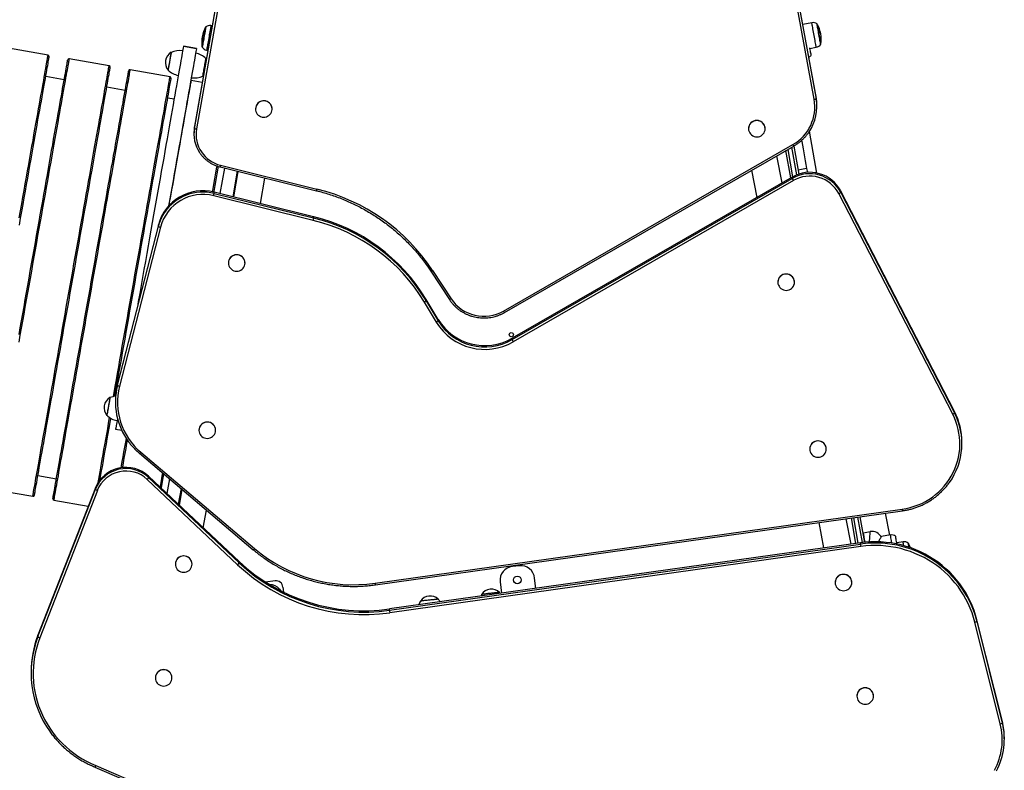
# Model space of a CAD drawing. Units: millimetres. Extents: x 2.4 to 81.8, y 6 to 87.1.
# Drawn here: x 55.2 to 69.4, y 51.6 to 62.4 of the extents above; entities that cross this region are included whole.
import ezdxf

# ---------------------------------------------------------------- set-up
doc = ezdxf.new("R2010")
doc.units = ezdxf.units.MM

msp = doc.modelspace()

# ---------------------------------------------------------------- linework, layer by layer
at = {"color": 7, "linetype": 'Continuous', "lineweight": 25}
for p, q in [((58.102, 62.858), (57.75, 60.859)), ((57.751, 60.84), (58.102, 62.839)), ((58.132, 62.828), (57.78, 60.829)), ((66.694, 61.258), (66.4, 62.859)), ((66.724, 61.288), (66.43, 62.888)), ((66.43, 62.87), (66.724, 61.269)), ((58.007, 62.318), (57.989, 62.321)), ((66.663, 62.362), (66.534, 62.339)), ((55.638, 61.895), (55.064, 61.996)), ((57.593, 62.024), (57.592, 62.02)), ((57.779, 61.987), (57.592, 62.02)), ((57.78, 61.991), (57.593, 62.024)), ((57.926, 61.967), (57.945, 61.963)), ((66.634, 61.991), (66.726, 62.008)), ((56.518, 61.739), (55.944, 61.84)), ((57.923, 61.84), (57.916, 61.841)), ((57.399, 61.583), (56.824, 61.684)), ((55.87, 61.539), (55.604, 61.586)), ((57.872, 61.595), (57.88, 61.594)), ((56.751, 61.383), (56.484, 61.43)), ((57.863, 61.5), (57.705, 61.528)), ((57.457, 61.258), (57.364, 61.274)), ((66.724, 61.269), (66.724, 61.288)), ((58.632, 61.117), (58.632, 61.116)), ((58.872, 61.116), (58.872, 61.118)), ((66.734, 61.155), (66.734, 61.173)), ((57.751, 60.84), (57.75, 60.859)), ((65.748, 60.833), (65.748, 60.832)), ((65.988, 60.833), (65.988, 60.834)), ((57.743, 60.774), (57.743, 60.755)), ((66.735, 60.192), (66.628, 60.796)), ((62.212, 58.2), (66.387, 60.603)), ((62.226, 58.18), (66.402, 60.583)), ((66.402, 60.583), (66.474, 60.177)), ((66.234, 60.051), (66.159, 60.443)), ((66.357, 60.122), (66.287, 60.517)), ((58.185, 60.265), (58.119, 59.896)), ((58.121, 60.281), (59.511, 59.938)), ((58.128, 60.304), (59.518, 59.961)), ((58.369, 60.219), (58.304, 59.85)), ((58.378, 60.217), (58.313, 59.848)), ((58.703, 59.752), (58.768, 60.121)), ((66.379, 60.134), (62.336, 57.807)), ((65.792, 60.232), (65.867, 59.839)), ((66.379, 60.116), (66.379, 60.134)), ((66.587, 60.257), (66.464, 60.235)), ((66.587, 60.257), (66.597, 60.201)), ((58.359, 60.105), (58.349, 60.107)), ((62.336, 57.789), (66.379, 60.116)), ((66.395, 60.084), (62.351, 57.757)), ((59.464, 59.509), (58.028, 59.864)), ((58.035, 59.898), (58.035, 59.917)), ((59.471, 59.562), (58.035, 59.917)), ((58.035, 59.898), (59.471, 59.544)), ((68.695, 56.711), (67.052, 59.895)), ((67.079, 59.914), (67.079, 59.933)), ((68.721, 56.749), (67.079, 59.933)), ((67.079, 59.914), (68.721, 56.73)), ((59.471, 59.544), (59.471, 59.562)), ((57.23, 59.445), (56.639, 57.147)), ((56.639, 57.128), (57.23, 59.426)), ((57.259, 59.413), (56.668, 57.115)), ((57.23, 59.426), (57.23, 59.445)), ((58.24, 58.895), (58.24, 58.893)), ((58.48, 58.894), (58.48, 58.895)), ((61.163, 58.774), (61.43, 58.366)), ((61.188, 58.785), (61.455, 58.377)), ((66.171, 58.617), (66.171, 58.616)), ((66.411, 58.617), (66.411, 58.618)), ((61.242, 58.04), (61.069, 58.33)), ((61.094, 58.35), (61.094, 58.369)), ((61.268, 58.08), (61.094, 58.369)), ((61.094, 58.35), (61.268, 58.061)), ((61.268, 58.061), (61.268, 58.08)), ((62.336, 57.789), (62.336, 57.807)), ((56.639, 57.128), (56.639, 57.147)), ((56.609, 56.904), (56.609, 56.885)), ((68.721, 56.73), (68.721, 56.749)), ((56.612, 56.495), (56.7, 56.479)), ((57.815, 56.479), (57.815, 56.478)), ((58.055, 56.479), (58.055, 56.48)), ((68.829, 56.291), (68.829, 56.31)), ((56.955, 56.146), (58.599, 54.754)), ((56.975, 56.163), (58.619, 54.771)), ((66.631, 56.208), (66.631, 56.206)), ((66.871, 56.207), (66.871, 56.208)), ((55.491, 55.827), (55.758, 55.78)), ((58.374, 54.538), (57.068, 55.769)), ((57.089, 55.796), (57.089, 55.815)), ((58.395, 54.584), (57.089, 55.815)), ((57.089, 55.796), (58.395, 54.565)), ((57.389, 55.778), (57.352, 55.567)), ((54.843, 55.627), (55.417, 55.526)), ((56.321, 55.646), (55.491, 53.519)), ((55.491, 53.5), (56.321, 55.627)), ((56.349, 55.611), (55.519, 53.483)), ((56.321, 55.627), (56.321, 55.646)), ((57.557, 55.636), (57.517, 55.411)), ((57.57, 55.625), (57.53, 55.399)), ((55.723, 55.471), (56.218, 55.383)), ((57.878, 55.07), (57.923, 55.326)), ((60.358, 54.271), (67.966, 55.34)), ((60.362, 54.247), (67.971, 55.316)), ((66.762, 55.147), (66.832, 54.78)), ((67.229, 54.835), (67.159, 55.202)), ((67.299, 54.845), (67.233, 55.213)), ((67.357, 55.23), (67.423, 54.861)), ((67.789, 54.965), (67.723, 55.281)), ((67.408, 55), (67.506, 55.016)), ((67.798, 54.967), (67.669, 54.946)), ((67.979, 54.868), (67.887, 54.852)), ((67.363, 54.854), (60.565, 53.899)), ((60.565, 53.88), (67.363, 54.835)), ((67.368, 54.8), (60.569, 53.845)), ((67.363, 54.835), (67.363, 54.854)), ((58.395, 54.565), (58.395, 54.584)), ((57.475, 54.547), (57.475, 54.546)), ((57.715, 54.547), (57.715, 54.548)), ((62.439, 54.522), (62.34, 54.511)), ((58.917, 54.304), (58.774, 54.288)), ((62.676, 54.195), (62.66, 54.346)), ((59.027, 54.216), (59.035, 54.141)), ((62.163, 54.291), (62.181, 54.126)), ((66.999, 54.28), (66.999, 54.279)), ((67.239, 54.28), (67.239, 54.281)), ((62.166, 54.124), (62.154, 54.138)), ((60.565, 53.88), (60.565, 53.899)), ((69.045, 53.721), (69.045, 53.74)), ((69.411, 52.271), (69.045, 53.74)), ((69.382, 52.24), (69.016, 53.708)), ((69.045, 53.721), (69.412, 52.253)), ((55.491, 53.5), (55.491, 53.519)), ((55.392, 52.988), (55.392, 52.969)), ((57.186, 52.904), (57.186, 52.903)), ((57.426, 52.904), (57.426, 52.905)), ((67.312, 52.642), (67.312, 52.641)), ((67.552, 52.642), (67.552, 52.643)), ((69.412, 52.253), (69.411, 52.271)), ((69.44, 52.023), (69.44, 52.042)), ((56.313, 51.617), (60.963, 49.621)), ((56.325, 51.639), (60.975, 49.643))]:
    msp.add_line(p, q, dxfattribs=at)
at = {"color": 8, "linetype": 'Continuous', "lineweight": 25}
for p, q in [((66.446, 60.166), (66.374, 60.567)), ((66.314, 60.533), (66.385, 60.138)), ((67.263, 55.217), (67.328, 54.849)), ((67.393, 54.858), (67.327, 55.226))]:
    msp.add_line(p, q, dxfattribs=at)
at = {"color": 8, "linetype": 'Continuous', "lineweight": 25, "flags": 128}
for points in [[(57.861, 62.015), (57.861, 62.017), (57.862, 62.022), (57.864, 62.031), (57.866, 62.042), (57.868, 62.057), (57.871, 62.074), (57.875, 62.092), (57.878, 62.113), (57.882, 62.134), (57.886, 62.157), (57.89, 62.179), (57.894, 62.2), (57.898, 62.221), (57.901, 62.24), (57.904, 62.256), (57.906, 62.271), (57.908, 62.282), (57.91, 62.291), (57.911, 62.296), (57.911, 62.298)], [(57.989, 62.321), (57.989, 62.321), (57.988, 62.317), (57.987, 62.31), (57.985, 62.3), (57.983, 62.287), (57.98, 62.271), (57.977, 62.253), (57.973, 62.232), (57.969, 62.21), (57.965, 62.187), (57.961, 62.162), (57.956, 62.138), (57.952, 62.113), (57.948, 62.089), (57.944, 62.066), (57.94, 62.045), (57.937, 62.025), (57.933, 62.008), (57.931, 61.994), (57.929, 61.982), (57.927, 61.974), (57.926, 61.968), (57.926, 61.967), (57.926, 61.967)], [(66.726, 62.008), (66.725, 62.01), (66.725, 62.015), (66.723, 62.023), (66.721, 62.035), (66.718, 62.049), (66.715, 62.066), (66.712, 62.086), (66.708, 62.107), (66.704, 62.13), (66.7, 62.154), (66.695, 62.179), (66.691, 62.204), (66.687, 62.228), (66.682, 62.251), (66.678, 62.274), (66.675, 62.294), (66.671, 62.312), (66.669, 62.328), (66.666, 62.341), (66.664, 62.352), (66.663, 62.358), (66.663, 62.362), (66.663, 62.362)], [(66.74, 62.339), (66.741, 62.337), (66.742, 62.332), (66.743, 62.323), (66.745, 62.312), (66.748, 62.298), (66.751, 62.281), (66.754, 62.262), (66.758, 62.241), (66.762, 62.22), (66.765, 62.198), (66.769, 62.176), (66.773, 62.154), (66.777, 62.134), (66.78, 62.115), (66.783, 62.098), (66.786, 62.084), (66.788, 62.072), (66.789, 62.063), (66.79, 62.058), (66.791, 62.057)], [(55.22, 57.753), (55.237, 57.852), (55.255, 57.952), (55.273, 58.053), (55.291, 58.154), (55.309, 58.257), (55.327, 58.36), (55.346, 58.463), (55.364, 58.566), (55.382, 58.67), (55.401, 58.774), (55.419, 58.878), (55.437, 58.981), (55.456, 59.085), (55.474, 59.188), (55.492, 59.29), (55.51, 59.392), (55.528, 59.493), (55.546, 59.593), (55.563, 59.692), (55.581, 59.791), (55.598, 59.888), (55.615, 59.983), (55.632, 60.078), (55.648, 60.171), (55.664, 60.262), (55.68, 60.351), (55.696, 60.439), (55.711, 60.525), (55.726, 60.609), (55.74, 60.69), (55.754, 60.77), (55.768, 60.847), (55.781, 60.922), (55.794, 60.995), (55.807, 61.065), (55.819, 61.132), (55.83, 61.197), (55.841, 61.258), (55.851, 61.318), (55.861, 61.374), (55.871, 61.427), (55.88, 61.477), (55.888, 61.524), (55.896, 61.568), (55.903, 61.609), (55.91, 61.647), (55.916, 61.681), (55.922, 61.713), (55.926, 61.74), (55.931, 61.765), (55.935, 61.786), (55.938, 61.804), (55.94, 61.818), (55.942, 61.829), (55.943, 61.836), (55.944, 61.84), (55.944, 61.84)], [(55.222, 59.547), (55.24, 59.647), (55.257, 59.747), (55.275, 59.845), (55.292, 59.942), (55.309, 60.038), (55.326, 60.132), (55.342, 60.225), (55.358, 60.316), (55.374, 60.406), (55.39, 60.493), (55.405, 60.579), (55.42, 60.663), (55.434, 60.745), (55.448, 60.824), (55.462, 60.902), (55.475, 60.976), (55.488, 61.049), (55.5, 61.119), (55.512, 61.186), (55.524, 61.251), (55.535, 61.313), (55.545, 61.372), (55.555, 61.428), (55.565, 61.481), (55.574, 61.531), (55.582, 61.579), (55.59, 61.623), (55.597, 61.664), (55.604, 61.701), (55.61, 61.736), (55.615, 61.767), (55.62, 61.795), (55.625, 61.819), (55.628, 61.84), (55.631, 61.858), (55.634, 61.872), (55.636, 61.883), (55.637, 61.89), (55.638, 61.894), (55.638, 61.895)], [(55.42, 55.545), (55.423, 55.559), (55.426, 55.576), (55.429, 55.596), (55.434, 55.62), (55.438, 55.647), (55.444, 55.677), (55.45, 55.711), (55.456, 55.748), (55.463, 55.788), (55.471, 55.831), (55.479, 55.878), (55.488, 55.927), (55.498, 55.98), (55.507, 56.035), (55.518, 56.094), (55.529, 56.155), (55.54, 56.219), (55.552, 56.286), (55.564, 56.355), (55.577, 56.427), (55.59, 56.501), (55.604, 56.578), (55.618, 56.657), (55.632, 56.738), (55.647, 56.822), (55.662, 56.907), (55.677, 56.994), (55.693, 57.084), (55.709, 57.174), (55.726, 57.267), (55.742, 57.361), (55.759, 57.456), (55.776, 57.553), (55.794, 57.651), (55.811, 57.75), (55.829, 57.85), (55.847, 57.951), (55.865, 58.053), (55.883, 58.155), (55.901, 58.258), (55.92, 58.361), (55.938, 58.465), (55.956, 58.568), (55.975, 58.672), (55.993, 58.776), (56.011, 58.88), (56.03, 58.983), (56.048, 59.086), (56.066, 59.188), (56.084, 59.29), (56.102, 59.391), (56.12, 59.491), (56.138, 59.591), (56.155, 59.689), (56.172, 59.786), (56.189, 59.882), (56.206, 59.976), (56.222, 60.069), (56.238, 60.16), (56.254, 60.25), (56.27, 60.337), (56.285, 60.423), (56.3, 60.507), (56.314, 60.589), (56.329, 60.668), (56.342, 60.746), (56.355, 60.82), (56.368, 60.893), (56.381, 60.963), (56.393, 61.03), (56.404, 61.095), (56.415, 61.157), (56.426, 61.216), (56.436, 61.272), (56.445, 61.325), (56.454, 61.375), (56.462, 61.423), (56.47, 61.467), (56.477, 61.508), (56.484, 61.545), (56.49, 61.58), (56.496, 61.611), (56.501, 61.639), (56.505, 61.663), (56.509, 61.684), (56.512, 61.702), (56.514, 61.716), (56.516, 61.727), (56.517, 61.734), (56.518, 61.738), (56.518, 61.739)], [(55.727, 55.491), (55.729, 55.505), (55.732, 55.521), (55.736, 55.542), (55.74, 55.565), (55.745, 55.592), (55.75, 55.623), (55.756, 55.657), (55.763, 55.693), (55.77, 55.734), (55.777, 55.777), (55.786, 55.823), (55.794, 55.873), (55.804, 55.926), (55.814, 55.981), (55.824, 56.04), (55.835, 56.101), (55.846, 56.165), (55.858, 56.232), (55.87, 56.301), (55.883, 56.373), (55.896, 56.447), (55.91, 56.524), (55.924, 56.603), (55.938, 56.684), (55.953, 56.768), (55.968, 56.853), (55.984, 56.94), (55.999, 57.029), (56.015, 57.12), (56.032, 57.213), (56.049, 57.307), (56.065, 57.402), (56.083, 57.499), (56.1, 57.597), (56.117, 57.696), (56.135, 57.796), (56.153, 57.897), (56.171, 57.998), (56.189, 58.101), (56.207, 58.204), (56.226, 58.307), (56.244, 58.41), (56.263, 58.514), (56.281, 58.618), (56.299, 58.722), (56.318, 58.825), (56.336, 58.929), (56.354, 59.032), (56.372, 59.134), (56.39, 59.236), (56.408, 59.337), (56.426, 59.437), (56.444, 59.536), (56.461, 59.635), (56.478, 59.732), (56.495, 59.827), (56.512, 59.922), (56.528, 60.015), (56.545, 60.106), (56.561, 60.195), (56.576, 60.283), (56.591, 60.369), (56.606, 60.453), (56.621, 60.534), (56.635, 60.614), (56.648, 60.691), (56.662, 60.766), (56.675, 60.839), (56.687, 60.909), (56.699, 60.976), (56.71, 61.041), (56.721, 61.102), (56.732, 61.162), (56.742, 61.218), (56.751, 61.271), (56.76, 61.321), (56.768, 61.368), (56.776, 61.412), (56.783, 61.453), (56.79, 61.491), (56.796, 61.525), (56.802, 61.557), (56.807, 61.584), (56.811, 61.609), (56.815, 61.63), (56.818, 61.648), (56.82, 61.662), (56.822, 61.673), (56.824, 61.68), (56.824, 61.684), (56.824, 61.684)], [(56.58, 56.967), (56.59, 57.018), (56.606, 57.111), (56.623, 57.205), (56.639, 57.3), (56.657, 57.397), (56.674, 57.495), (56.692, 57.594), (56.709, 57.694), (56.727, 57.795), (56.745, 57.897), (56.763, 57.999), (56.782, 58.102), (56.8, 58.205), (56.818, 58.309), (56.837, 58.412), (56.855, 58.516), (56.873, 58.62), (56.892, 58.724), (56.91, 58.827), (56.928, 58.93), (56.946, 59.032), (56.965, 59.134), (56.982, 59.235), (57, 59.335), (57.018, 59.435), (57.035, 59.533), (57.052, 59.63), (57.069, 59.726), (57.086, 59.82), (57.103, 59.913), (57.119, 60.004), (57.135, 60.094), (57.15, 60.181), (57.165, 60.267), (57.18, 60.351), (57.195, 60.433), (57.209, 60.512), (57.222, 60.589), (57.236, 60.664), (57.249, 60.737), (57.261, 60.807), (57.273, 60.874), (57.284, 60.939), (57.295, 61.001), (57.306, 61.06), (57.316, 61.116), (57.325, 61.169), (57.334, 61.219), (57.342, 61.267), (57.35, 61.311), (57.358, 61.352), (57.364, 61.389), (57.37, 61.424), (57.376, 61.455), (57.381, 61.483), (57.385, 61.507), (57.389, 61.528), (57.392, 61.546), (57.395, 61.56), (57.396, 61.571), (57.398, 61.578), (57.398, 61.582), (57.399, 61.583)], [(57.385, 59.727), (57.392, 59.766), (57.409, 59.859), (57.425, 59.95), (57.441, 60.039), (57.456, 60.127), (57.472, 60.213), (57.486, 60.297), (57.501, 60.378), (57.515, 60.458), (57.529, 60.535), (57.542, 60.61), (57.555, 60.683), (57.567, 60.753), (57.579, 60.82), (57.591, 60.884), (57.602, 60.946), (57.612, 61.005), (57.622, 61.062), (57.631, 61.115), (57.64, 61.165), (57.649, 61.212), (57.657, 61.256), (57.664, 61.297), (57.67, 61.335), (57.677, 61.369), (57.682, 61.401), (57.687, 61.428), (57.691, 61.453), (57.695, 61.474), (57.698, 61.492), (57.701, 61.506), (57.703, 61.517), (57.704, 61.524), (57.705, 61.528), (57.705, 61.528)], [(58.012, 59.922), (58.015, 59.938), (58.03, 60.025), (58.046, 60.111), (58.06, 60.195), (58.075, 60.277), (58.078, 60.294)], [(56.36, 55.724), (56.368, 55.771), (56.378, 55.824), (56.388, 55.879), (56.398, 55.938), (56.409, 55.999), (56.42, 56.063), (56.432, 56.13), (56.444, 56.199), (56.457, 56.271), (56.47, 56.345), (56.484, 56.422), (56.498, 56.501), (56.512, 56.582), (56.526, 56.662)], [(56.714, 55.941), (56.715, 55.945), (56.726, 56.009), (56.738, 56.076), (56.751, 56.145), (56.763, 56.217), (56.776, 56.291), (56.784, 56.334)], [(57.256, 55.657), (57.258, 55.668), (57.268, 55.723), (57.278, 55.782), (57.289, 55.843), (57.292, 55.861)], [(55.417, 55.526), (55.417, 55.526), (55.418, 55.529), (55.419, 55.535), (55.42, 55.545)], [(55.723, 55.471), (55.723, 55.472), (55.724, 55.475), (55.725, 55.481), (55.727, 55.491)], [(67.493, 54.867), (67.495, 54.889), (67.497, 54.913), (67.499, 54.936), (67.501, 54.956), (67.503, 54.974), (67.504, 54.988), (67.505, 55), (67.506, 55.009), (67.506, 55.014), (67.506, 55.016)], [(67.816, 54.851), (67.814, 54.867), (67.81, 54.888), (67.807, 54.908), (67.804, 54.925), (67.802, 54.94), (67.8, 54.951), (67.799, 54.96), (67.798, 54.965), (67.798, 54.967)], [(67.989, 54.813), (67.986, 54.827), (67.984, 54.841), (67.982, 54.853), (67.98, 54.862), (67.979, 54.867), (67.979, 54.868)], [(68.057, 54.845), (68.057, 54.843), (68.058, 54.838), (68.059, 54.83), (68.061, 54.818), (68.064, 54.804), (68.067, 54.789)]]:
    msp.add_lwpolyline(points, dxfattribs=at)
at = {"color": 7, "linetype": 'Continuous', "lineweight": 25, "flags": 128}
for points in [[(57.915, 62.304), (57.915, 62.303), (57.914, 62.3), (57.913, 62.293), (57.911, 62.283), (57.909, 62.27), (57.906, 62.254), (57.903, 62.236), (57.899, 62.217), (57.896, 62.195), (57.892, 62.173), (57.888, 62.15), (57.884, 62.128), (57.88, 62.106), (57.876, 62.086), (57.873, 62.067), (57.87, 62.05), (57.867, 62.035), (57.865, 62.024), (57.864, 62.015), (57.863, 62.01), (57.862, 62.008), (57.862, 62.008)], [(66.789, 62.05), (66.789, 62.051), (66.788, 62.057), (66.787, 62.065), (66.785, 62.077), (66.782, 62.091), (66.779, 62.108), (66.776, 62.127), (66.772, 62.147), (66.768, 62.169), (66.764, 62.192), (66.76, 62.214), (66.756, 62.236), (66.752, 62.258), (66.749, 62.278), (66.746, 62.296), (66.743, 62.311), (66.74, 62.324), (66.739, 62.334), (66.737, 62.341), (66.737, 62.345), (66.737, 62.345)], [(57.592, 62.02), (57.588, 62.001), (57.584, 61.978), (57.58, 61.952), (57.575, 61.923), (57.569, 61.89), (57.562, 61.854), (57.555, 61.815), (57.548, 61.772), (57.54, 61.726), (57.531, 61.677), (57.522, 61.625), (57.512, 61.569), (57.502, 61.511), (57.491, 61.45), (57.479, 61.385), (57.467, 61.318), (57.455, 61.248), (57.442, 61.175), (57.429, 61.1), (57.415, 61.022), (57.401, 60.941), (57.386, 60.858), (57.371, 60.772), (57.355, 60.685), (57.339, 60.594), (57.323, 60.502), (57.306, 60.408), (57.289, 60.311), (57.272, 60.213), (57.254, 60.113), (57.236, 60.011), (57.217, 59.907), (57.199, 59.802), (57.18, 59.696), (57.161, 59.588), (57.141, 59.478), (57.122, 59.368), (57.102, 59.257), (57.082, 59.144), (57.062, 59.031), (57.042, 58.917), (57.021, 58.802), (57.001, 58.686), (56.98, 58.571), (56.96, 58.454), (56.939, 58.338), (56.926, 58.262)], [(57.779, 61.987), (57.775, 61.968), (57.771, 61.945), (57.767, 61.919), (57.762, 61.89), (57.756, 61.857), (57.749, 61.821), (57.742, 61.781), (57.735, 61.739), (57.727, 61.693), (57.718, 61.644), (57.709, 61.592), (57.699, 61.536), (57.689, 61.478), (57.678, 61.416), (57.666, 61.352), (57.654, 61.285), (57.642, 61.215), (57.629, 61.142), (57.616, 61.067), (57.602, 60.989), (57.588, 60.908), (57.573, 60.825), (57.558, 60.739), (57.542, 60.651), (57.526, 60.561), (57.51, 60.469), (57.493, 60.375), (57.476, 60.278), (57.459, 60.18), (57.441, 60.08), (57.423, 59.978), (57.404, 59.874), (57.386, 59.769), (57.377, 59.717)], [(57.78, 61.991), (57.78, 61.991), (57.779, 61.987)], [(66.653, 61.896), (66.652, 61.898), (66.651, 61.903), (66.65, 61.911), (66.647, 61.923), (66.645, 61.937), (66.641, 61.954), (66.638, 61.973), (66.634, 61.993), (66.633, 61.998)], [(55.219, 57.861), (55.236, 57.96), (55.254, 58.061), (55.272, 58.162), (55.29, 58.263), (55.308, 58.365), (55.326, 58.468), (55.344, 58.571), (55.363, 58.674), (55.381, 58.777), (55.399, 58.88), (55.417, 58.983), (55.436, 59.086), (55.454, 59.188), (55.472, 59.29), (55.49, 59.391), (55.508, 59.492), (55.525, 59.591), (55.543, 59.69), (55.56, 59.787), (55.577, 59.884), (55.594, 59.979), (55.611, 60.073), (55.627, 60.165), (55.643, 60.256), (55.659, 60.345), (55.674, 60.432), (55.689, 60.517), (55.704, 60.6), (55.718, 60.682), (55.732, 60.761), (55.746, 60.837), (55.759, 60.912), (55.772, 60.984), (55.784, 61.053), (55.796, 61.12), (55.808, 61.184), (55.818, 61.246), (55.829, 61.305), (55.839, 61.36), (55.848, 61.413), (55.857, 61.463), (55.865, 61.51), (55.873, 61.554), (55.88, 61.595), (55.887, 61.632), (55.893, 61.666), (55.898, 61.697), (55.903, 61.725), (55.908, 61.749), (55.911, 61.77), (55.915, 61.788), (55.917, 61.802), (55.919, 61.812), (55.92, 61.82), (55.921, 61.824), (55.921, 61.824)], [(55.223, 59.439), (55.241, 59.539), (55.258, 59.639), (55.276, 59.737), (55.293, 59.835), (55.31, 59.931), (55.327, 60.026), (55.344, 60.12), (55.36, 60.212), (55.376, 60.303), (55.392, 60.392), (55.407, 60.479), (55.422, 60.564), (55.437, 60.648), (55.452, 60.729), (55.466, 60.808), (55.479, 60.885), (55.492, 60.959), (55.505, 61.031), (55.518, 61.101), (55.529, 61.167), (55.541, 61.232), (55.552, 61.293), (55.562, 61.352), (55.572, 61.408), (55.581, 61.461), (55.59, 61.511), (55.598, 61.557), (55.606, 61.601), (55.613, 61.642), (55.62, 61.679), (55.626, 61.714), (55.632, 61.745), (55.637, 61.772), (55.641, 61.796), (55.645, 61.817), (55.648, 61.835), (55.65, 61.849), (55.652, 61.86), (55.653, 61.867), (55.654, 61.871), (55.654, 61.872)], [(57.414, 61.935), (57.414, 61.934), (57.413, 61.928), (57.412, 61.92), (57.41, 61.908), (57.407, 61.894), (57.404, 61.877), (57.401, 61.859), (57.397, 61.839), (57.393, 61.818), (57.39, 61.797), (57.386, 61.776), (57.382, 61.756), (57.379, 61.737), (57.376, 61.721), (57.374, 61.706), (57.372, 61.695), (57.37, 61.686), (57.369, 61.681), (57.369, 61.679)], [(57.414, 61.935), (57.414, 61.935), (57.414, 61.931), (57.412, 61.925), (57.411, 61.914), (57.408, 61.901), (57.406, 61.886), (57.402, 61.868), (57.399, 61.849), (57.395, 61.828), (57.392, 61.807), (57.388, 61.786), (57.384, 61.766), (57.381, 61.746), (57.378, 61.729), (57.375, 61.713), (57.373, 61.7), (57.371, 61.69), (57.37, 61.683), (57.369, 61.68), (57.369, 61.679)], [(57.899, 61.746), (57.902, 61.766), (57.906, 61.785), (57.909, 61.802), (57.911, 61.817), (57.913, 61.829), (57.915, 61.838), (57.916, 61.844), (57.916, 61.846), (57.916, 61.846)], [(55.444, 55.561), (55.446, 55.575), (55.449, 55.592), (55.453, 55.612), (55.457, 55.635), (55.462, 55.662), (55.467, 55.692), (55.473, 55.726), (55.479, 55.763), (55.486, 55.802), (55.494, 55.846), (55.502, 55.892), (55.511, 55.941), (55.52, 55.993), (55.53, 56.048), (55.54, 56.106), (55.551, 56.167), (55.562, 56.231), (55.574, 56.297), (55.586, 56.366), (55.599, 56.438), (55.612, 56.511), (55.626, 56.588), (55.639, 56.666), (55.654, 56.747), (55.668, 56.83), (55.683, 56.915), (55.699, 57.001), (55.715, 57.09), (55.731, 57.18), (55.747, 57.272), (55.763, 57.365), (55.78, 57.46), (55.797, 57.556), (55.815, 57.654), (55.832, 57.752), (55.85, 57.852), (55.867, 57.952), (55.885, 58.053), (55.903, 58.155), (55.921, 58.257), (55.94, 58.359), (55.958, 58.462), (55.976, 58.565), (55.994, 58.668), (56.013, 58.772), (56.031, 58.875), (56.049, 58.977), (56.067, 59.08), (56.085, 59.181), (56.103, 59.282), (56.121, 59.383), (56.139, 59.483), (56.156, 59.581), (56.173, 59.679), (56.191, 59.775), (56.207, 59.87), (56.224, 59.964), (56.24, 60.056), (56.256, 60.147), (56.272, 60.236), (56.288, 60.323), (56.303, 60.408), (56.318, 60.492), (56.332, 60.573), (56.346, 60.652), (56.36, 60.729), (56.373, 60.803), (56.385, 60.875), (56.398, 60.945), (56.41, 61.011), (56.421, 61.076), (56.432, 61.137), (56.442, 61.196), (56.452, 61.252), (56.462, 61.305), (56.47, 61.355), (56.479, 61.401), (56.487, 61.445), (56.494, 61.486), (56.5, 61.523), (56.506, 61.558), (56.512, 61.588), (56.517, 61.616), (56.521, 61.64), (56.525, 61.661), (56.528, 61.679), (56.53, 61.693), (56.532, 61.704), (56.534, 61.711), (56.534, 61.715), (56.534, 61.716)], [(57.871, 61.59), (57.871, 61.591), (57.872, 61.596), (57.874, 61.604), (57.875, 61.615), (57.878, 61.629), (57.881, 61.645), (57.884, 61.663), (57.888, 61.683), (57.891, 61.704), (57.895, 61.725), (57.899, 61.746)], [(55.71, 55.514), (55.713, 55.528), (55.716, 55.544), (55.719, 55.564), (55.724, 55.588), (55.728, 55.615), (55.734, 55.645), (55.74, 55.679), (55.746, 55.715), (55.753, 55.755), (55.761, 55.798), (55.769, 55.844), (55.778, 55.894), (55.787, 55.946), (55.797, 56.001), (55.807, 56.059), (55.818, 56.12), (55.829, 56.184), (55.841, 56.25), (55.853, 56.319), (55.866, 56.39), (55.879, 56.464), (55.892, 56.54), (55.906, 56.619), (55.921, 56.7), (55.935, 56.782), (55.95, 56.867), (55.966, 56.954), (55.981, 57.043), (55.997, 57.133), (56.014, 57.225), (56.03, 57.318), (56.047, 57.413), (56.064, 57.509), (56.081, 57.606), (56.099, 57.705), (56.116, 57.804), (56.134, 57.905), (56.152, 58.006), (56.17, 58.107), (56.188, 58.209), (56.206, 58.312), (56.225, 58.415), (56.243, 58.518), (56.261, 58.621), (56.279, 58.724), (56.298, 58.827), (56.316, 58.93), (56.334, 59.032), (56.352, 59.134), (56.37, 59.235), (56.388, 59.336), (56.405, 59.435), (56.423, 59.534), (56.44, 59.631), (56.457, 59.728), (56.474, 59.823), (56.491, 59.917), (56.507, 60.009), (56.523, 60.1), (56.539, 60.189), (56.554, 60.276), (56.57, 60.361), (56.584, 60.444), (56.599, 60.526), (56.613, 60.605), (56.626, 60.681), (56.64, 60.756), (56.652, 60.828), (56.665, 60.897), (56.676, 60.964), (56.688, 61.028), (56.699, 61.09), (56.709, 61.149), (56.719, 61.204), (56.728, 61.257), (56.737, 61.307), (56.746, 61.354), (56.753, 61.398), (56.761, 61.439), (56.767, 61.476), (56.773, 61.51), (56.779, 61.541), (56.784, 61.569), (56.788, 61.593), (56.792, 61.614), (56.795, 61.632), (56.797, 61.646), (56.799, 61.656), (56.8, 61.664), (56.801, 61.668), (56.801, 61.668)], [(56.601, 56.971), (56.611, 57.024), (56.627, 57.116), (56.644, 57.209), (56.66, 57.304), (56.678, 57.4), (56.695, 57.498), (56.712, 57.596), (56.73, 57.696), (56.748, 57.796), (56.766, 57.897), (56.784, 57.998), (56.802, 58.101), (56.82, 58.203), (56.838, 58.306), (56.856, 58.409), (56.875, 58.512), (56.893, 58.616), (56.911, 58.719), (56.929, 58.821), (56.947, 58.923), (56.966, 59.025), (56.983, 59.126), (57.001, 59.227), (57.019, 59.326), (57.036, 59.425), (57.054, 59.523), (57.071, 59.619), (57.088, 59.714), (57.104, 59.808), (57.121, 59.9), (57.137, 59.991), (57.152, 60.08), (57.168, 60.167), (57.183, 60.252), (57.198, 60.336), (57.212, 60.417), (57.226, 60.496), (57.24, 60.573), (57.253, 60.647), (57.266, 60.719), (57.278, 60.789), (57.29, 60.855), (57.301, 60.92), (57.312, 60.981), (57.323, 61.04), (57.333, 61.096), (57.342, 61.149), (57.351, 61.199), (57.359, 61.245), (57.367, 61.289), (57.374, 61.33), (57.381, 61.367), (57.387, 61.402), (57.392, 61.432), (57.397, 61.46), (57.401, 61.484), (57.405, 61.505), (57.408, 61.523), (57.411, 61.537), (57.413, 61.548), (57.414, 61.555), (57.415, 61.559), (57.415, 61.559)], [(57.705, 61.528), (57.701, 61.529), (57.698, 61.528)], [(58.807, 61.012), (58.825, 61.023), (58.84, 61.037), (58.853, 61.053), (58.863, 61.071), (58.869, 61.091), (58.872, 61.111), (58.871, 61.131), (58.866, 61.151), (58.858, 61.17), (58.847, 61.188), (58.833, 61.203), (58.816, 61.215), (58.798, 61.225), (58.778, 61.231), (58.757, 61.234), (58.736, 61.233), (58.716, 61.228), (58.696, 61.22), (58.679, 61.209), (58.663, 61.196), (58.651, 61.179), (58.641, 61.161), (58.635, 61.142), (58.632, 61.121), (58.633, 61.101), (58.637, 61.081), (58.645, 61.062), (58.656, 61.044), (58.671, 61.029), (58.687, 61.017), (58.706, 61.007), (58.726, 61.001), (58.746, 60.999), (58.767, 60.999), (58.788, 61.004), (58.807, 61.012)], [(57.75, 60.859), (57.745, 60.816), (57.743, 60.774)], [(65.987, 60.813), (65.988, 60.833), (65.987, 60.853), (65.981, 60.873), (65.972, 60.892), (65.96, 60.908), (65.945, 60.923), (65.928, 60.935), (65.909, 60.943), (65.889, 60.948), (65.868, 60.95), (65.847, 60.948), (65.827, 60.943), (65.808, 60.934), (65.791, 60.922), (65.776, 60.908), (65.764, 60.891), (65.756, 60.872), (65.75, 60.853), (65.748, 60.832), (65.75, 60.812), (65.756, 60.792), (65.765, 60.773), (65.777, 60.757), (65.792, 60.742), (65.809, 60.73), (65.828, 60.722), (65.848, 60.717), (65.869, 60.715), (65.89, 60.717), (65.91, 60.722), (65.929, 60.731), (65.946, 60.743), (65.961, 60.757), (65.973, 60.774), (65.981, 60.793), (65.987, 60.813)], [(66.514, 60.665), (66.517, 60.65), (66.527, 60.596), (66.536, 60.541), (66.546, 60.485), (66.556, 60.428), (66.567, 60.371), (66.577, 60.314), (66.587, 60.257)], [(58.032, 59.918), (58.033, 59.924), (58.048, 60.011), (58.063, 60.096), (58.078, 60.18), (58.092, 60.261), (58.097, 60.288)], [(58.479, 58.874), (58.48, 58.894), (58.479, 58.915), (58.473, 58.935), (58.464, 58.953), (58.452, 58.97), (58.437, 58.984), (58.42, 58.996), (58.401, 59.005), (58.381, 59.01), (58.36, 59.012), (58.339, 59.01), (58.319, 59.004), (58.3, 58.996), (58.283, 58.984), (58.268, 58.969), (58.256, 58.952), (58.248, 58.934), (58.242, 58.914), (58.24, 58.893), (58.242, 58.873), (58.248, 58.853), (58.257, 58.835), (58.269, 58.818), (58.284, 58.803), (58.301, 58.792), (58.32, 58.783), (58.34, 58.778), (58.361, 58.776), (58.382, 58.778), (58.402, 58.783), (58.421, 58.792), (58.438, 58.804), (58.453, 58.819), (58.465, 58.835), (58.473, 58.854), (58.479, 58.874)], [(66.41, 58.596), (66.411, 58.617), (66.41, 58.637), (66.404, 58.657), (66.395, 58.675), (66.383, 58.692), (66.368, 58.706), (66.351, 58.718), (66.332, 58.727), (66.312, 58.732), (66.291, 58.734), (66.27, 58.732), (66.25, 58.726), (66.231, 58.718), (66.214, 58.706), (66.199, 58.691), (66.187, 58.675), (66.179, 58.656), (66.173, 58.636), (66.171, 58.616), (66.173, 58.595), (66.179, 58.575), (66.188, 58.557), (66.2, 58.54), (66.215, 58.526), (66.232, 58.514), (66.251, 58.505), (66.271, 58.5), (66.292, 58.498), (66.313, 58.5), (66.333, 58.506), (66.352, 58.514), (66.369, 58.526), (66.384, 58.541), (66.396, 58.558), (66.404, 58.576), (66.41, 58.596)], [(56.531, 56.951), (56.53, 56.949), (56.53, 56.944), (56.528, 56.935), (56.526, 56.924), (56.523, 56.909), (56.52, 56.893), (56.517, 56.874), (56.514, 56.854), (56.51, 56.833), (56.506, 56.812), (56.503, 56.791), (56.499, 56.771), (56.496, 56.753), (56.493, 56.736), (56.49, 56.722), (56.488, 56.71), (56.487, 56.701), (56.486, 56.696), (56.485, 56.695)], [(56.531, 56.951), (56.531, 56.95), (56.53, 56.947), (56.529, 56.94), (56.527, 56.93), (56.525, 56.917), (56.522, 56.901), (56.519, 56.883), (56.515, 56.864), (56.512, 56.844), (56.508, 56.823), (56.504, 56.801), (56.501, 56.781), (56.497, 56.762), (56.494, 56.744), (56.491, 56.728), (56.489, 56.715), (56.487, 56.705), (56.486, 56.698), (56.485, 56.695), (56.485, 56.695)], [(67.966, 55.34), (68.025, 55.35), (68.083, 55.364), (68.139, 55.381), (68.195, 55.401), (68.249, 55.424), (68.302, 55.451), (68.353, 55.481), (68.402, 55.514), (68.448, 55.55), (68.493, 55.588), (68.535, 55.63), (68.574, 55.673), (68.611, 55.719), (68.645, 55.767), (68.675, 55.817), (68.702, 55.868), (68.727, 55.921), (68.747, 55.976), (68.765, 56.032), (68.779, 56.088), (68.789, 56.146), (68.796, 56.203), (68.799, 56.261), (68.798, 56.32), (68.794, 56.378), (68.786, 56.435), (68.775, 56.492), (68.76, 56.549), (68.741, 56.604), (68.72, 56.658), (68.695, 56.711)], [(56.387, 55.762), (56.391, 55.785), (56.4, 55.837), (56.41, 55.892), (56.421, 55.95), (56.431, 56.011), (56.443, 56.075), (56.454, 56.141), (56.467, 56.21), (56.479, 56.282), (56.492, 56.355), (56.506, 56.432), (56.52, 56.51), (56.534, 56.591), (56.545, 56.651)], [(56.64, 56.648), (56.639, 56.643), (56.634, 56.615), (56.629, 56.59), (56.625, 56.567), (56.622, 56.547), (56.619, 56.53), (56.616, 56.517), (56.614, 56.506), (56.613, 56.499), (56.613, 56.495), (56.612, 56.495)], [(58.053, 56.458), (58.055, 56.479), (58.053, 56.499), (58.048, 56.519), (58.039, 56.538), (58.027, 56.554), (58.012, 56.569), (57.995, 56.581), (57.976, 56.589), (57.956, 56.594), (57.935, 56.596), (57.914, 56.594), (57.894, 56.589), (57.875, 56.58), (57.858, 56.568), (57.843, 56.554), (57.831, 56.537), (57.822, 56.518), (57.817, 56.498), (57.815, 56.478), (57.817, 56.458), (57.823, 56.438), (57.832, 56.419), (57.844, 56.403), (57.858, 56.388), (57.876, 56.376), (57.895, 56.368), (57.915, 56.363), (57.936, 56.361), (57.956, 56.363), (57.977, 56.368), (57.996, 56.377), (58.013, 56.389), (58.027, 56.403), (58.039, 56.42), (58.048, 56.439), (58.053, 56.458)], [(56.694, 55.939), (56.698, 55.964), (56.709, 56.028), (56.721, 56.094), (56.733, 56.163), (56.746, 56.234), (56.759, 56.308), (56.768, 56.358)], [(66.869, 56.187), (66.871, 56.207), (66.869, 56.228), (66.864, 56.248), (66.855, 56.266), (66.843, 56.283), (66.828, 56.297), (66.811, 56.309), (66.792, 56.318), (66.772, 56.323), (66.751, 56.325), (66.73, 56.323), (66.71, 56.317), (66.691, 56.309), (66.674, 56.297), (66.659, 56.282), (66.647, 56.265), (66.638, 56.247), (66.633, 56.227), (66.631, 56.206), (66.633, 56.186), (66.639, 56.166), (66.647, 56.148), (66.66, 56.131), (66.674, 56.116), (66.692, 56.105), (66.711, 56.096), (66.731, 56.091), (66.752, 56.089), (66.772, 56.091), (66.793, 56.096), (66.812, 56.105), (66.829, 56.117), (66.843, 56.132), (66.855, 56.148), (66.864, 56.167), (66.869, 56.187)], [(57.274, 55.641), (57.281, 55.681), (57.291, 55.736), (57.301, 55.794), (57.31, 55.846)], [(55.44, 55.542), (55.44, 55.542), (55.441, 55.545), (55.442, 55.552), (55.444, 55.561)], [(55.707, 55.494), (55.707, 55.495), (55.708, 55.498), (55.709, 55.504), (55.71, 55.514)], [(69.045, 53.74), (69.026, 53.81), (69.003, 53.879), (68.977, 53.947), (68.947, 54.014), (68.914, 54.079), (68.878, 54.143), (68.838, 54.204), (68.796, 54.264), (68.751, 54.322), (68.702, 54.377), (68.652, 54.43), (68.598, 54.48), (68.542, 54.528), (68.484, 54.573), (68.424, 54.615), (68.361, 54.654), (68.297, 54.691), (68.231, 54.724), (68.163, 54.753), (68.094, 54.78), (68.024, 54.803), (67.952, 54.823), (67.88, 54.839), (67.807, 54.852), (67.733, 54.861), (67.659, 54.867), (67.585, 54.869), (67.511, 54.868), (67.437, 54.863), (67.363, 54.854)], [(67.43, 54.862), (67.426, 54.885), (67.422, 54.909), (67.418, 54.932), (67.415, 54.952), (67.413, 54.969), (67.41, 54.982), (67.409, 54.992), (67.408, 54.998), (67.408, 55)], [(67.889, 54.837), (67.887, 54.85), (67.884, 54.871), (67.881, 54.89), (67.878, 54.907), (67.876, 54.921), (67.874, 54.933), (67.873, 54.941), (67.872, 54.946), (67.872, 54.948)], [(69.016, 53.708), (68.997, 53.777), (68.975, 53.845), (68.949, 53.912), (68.92, 53.977), (68.887, 54.041), (68.852, 54.103), (68.813, 54.163), (68.772, 54.222), (68.727, 54.278), (68.68, 54.333), (68.63, 54.385), (68.578, 54.434), (68.523, 54.481), (68.466, 54.525), (68.407, 54.566), (68.346, 54.605), (68.283, 54.64), (68.218, 54.673), (68.151, 54.702), (68.084, 54.728), (68.015, 54.75), (67.945, 54.77), (67.874, 54.786), (67.802, 54.798), (67.73, 54.807), (67.658, 54.813), (67.585, 54.815), (67.512, 54.814), (67.44, 54.809), (67.368, 54.8)], [(68.064, 54.79), (68.063, 54.793), (68.06, 54.81), (68.058, 54.824), (68.056, 54.836), (68.054, 54.844), (68.053, 54.849), (68.053, 54.851)], [(68.086, 54.783), (68.073, 54.813), (68.057, 54.845)], [(57.713, 54.526), (57.715, 54.547), (57.713, 54.567), (57.708, 54.587), (57.699, 54.605), (57.687, 54.622), (57.672, 54.637), (57.655, 54.648), (57.636, 54.657), (57.615, 54.662), (57.595, 54.664), (57.574, 54.662), (57.554, 54.657), (57.535, 54.648), (57.518, 54.636), (57.503, 54.621), (57.491, 54.605), (57.482, 54.586), (57.477, 54.566), (57.475, 54.546), (57.477, 54.525), (57.482, 54.506), (57.491, 54.487), (57.503, 54.47), (57.518, 54.456), (57.535, 54.444), (57.554, 54.435), (57.575, 54.43), (57.595, 54.429), (57.616, 54.43), (57.636, 54.436), (57.655, 54.444), (57.672, 54.456), (57.687, 54.471), (57.699, 54.488), (57.708, 54.506), (57.713, 54.526)], [(67.237, 54.26), (67.239, 54.28), (67.237, 54.301), (67.232, 54.32), (67.223, 54.339), (67.21, 54.356), (67.196, 54.37), (67.178, 54.382), (67.159, 54.39), (67.139, 54.396), (67.118, 54.397), (67.097, 54.395), (67.077, 54.39), (67.058, 54.381), (67.041, 54.369), (67.027, 54.355), (67.015, 54.338), (67.006, 54.319), (67.001, 54.299), (66.999, 54.279), (67.001, 54.258), (67.006, 54.239), (67.015, 54.22), (67.027, 54.203), (67.042, 54.189), (67.06, 54.177), (67.079, 54.169), (67.099, 54.164), (67.12, 54.162), (67.14, 54.164), (67.161, 54.169), (67.18, 54.178), (67.197, 54.19), (67.211, 54.204), (67.223, 54.221), (67.232, 54.24), (67.237, 54.26)], [(58.979, 54.187), (58.994, 54.167), (58.998, 54.16)], [(61.27, 54.041), (61.268, 54.04), (61.264, 54.04), (61.255, 54.039), (61.244, 54.038), (61.23, 54.036), (61.213, 54.034), (61.195, 54.032), (61.175, 54.03), (61.154, 54.028), (61.132, 54.025), (61.111, 54.023), (61.091, 54.021), (61.072, 54.019), (61.055, 54.017), (61.04, 54.015), (61.028, 54.014), (61.019, 54.013), (61.014, 54.012), (61.011, 54.012), (61.011, 54.012)], [(61.26, 54.039), (61.25, 54.038), (61.237, 54.037), (61.222, 54.035), (61.204, 54.033), (61.185, 54.031), (61.164, 54.029), (61.143, 54.027), (61.122, 54.024), (61.101, 54.022), (61.081, 54.02), (61.063, 54.018), (61.047, 54.016), (61.034, 54.015), (61.023, 54.013), (61.016, 54.013), (61.012, 54.012), (61.011, 54.012)], [(61.27, 54.041), (61.269, 54.041), (61.266, 54.04), (61.26, 54.039)], [(61.896, 54.11), (61.887, 54.09), (61.884, 54.084)], [(62.154, 54.138), (62.153, 54.138), (62.148, 54.137), (62.14, 54.137), (62.129, 54.135), (62.115, 54.134), (62.098, 54.132), (62.079, 54.13), (62.059, 54.128), (62.038, 54.125), (62.017, 54.123), (61.996, 54.121), (61.976, 54.118), (61.957, 54.116), (61.94, 54.114), (61.925, 54.113), (61.913, 54.111), (61.904, 54.11), (61.898, 54.11), (61.896, 54.11), (61.896, 54.11)], [(62.145, 54.137), (62.135, 54.136), (62.122, 54.135), (62.107, 54.133), (62.089, 54.131), (62.07, 54.129), (62.049, 54.126), (62.028, 54.124), (62.006, 54.122), (61.986, 54.12), (61.966, 54.117), (61.948, 54.115), (61.932, 54.114), (61.918, 54.112), (61.908, 54.111), (61.901, 54.11), (61.897, 54.11), (61.896, 54.11)], [(62.154, 54.138), (62.154, 54.138), (62.151, 54.138), (62.145, 54.137)], [(55.519, 53.483), (55.494, 53.416), (55.474, 53.347), (55.456, 53.278), (55.442, 53.208), (55.432, 53.137), (55.425, 53.065), (55.422, 52.994), (55.423, 52.922), (55.427, 52.851), (55.434, 52.78), (55.446, 52.709), (55.461, 52.639), (55.479, 52.569), (55.501, 52.501), (55.527, 52.434), (55.555, 52.368), (55.587, 52.304), (55.623, 52.241), (55.661, 52.18), (55.703, 52.121), (55.747, 52.064), (55.794, 52.01), (55.844, 51.958), (55.897, 51.908), (55.952, 51.861), (56.009, 51.816), (56.068, 51.775), (56.13, 51.736), (56.193, 51.701), (56.258, 51.668), (56.325, 51.639)], [(57.424, 52.884), (57.426, 52.904), (57.424, 52.925), (57.418, 52.944), (57.41, 52.963), (57.398, 52.98), (57.383, 52.994), (57.365, 53.006), (57.346, 53.014), (57.326, 53.02), (57.305, 53.021), (57.285, 53.019), (57.264, 53.014), (57.245, 53.005), (57.228, 52.994), (57.214, 52.979), (57.202, 52.962), (57.193, 52.944), (57.188, 52.924), (57.186, 52.903), (57.188, 52.883), (57.193, 52.863), (57.202, 52.844), (57.214, 52.828), (57.229, 52.813), (57.246, 52.802), (57.265, 52.793), (57.285, 52.788), (57.306, 52.786), (57.327, 52.788), (57.347, 52.793), (57.366, 52.802), (57.383, 52.814), (57.398, 52.828), (57.41, 52.845), (57.419, 52.864), (57.424, 52.884)], [(67.55, 52.622), (67.552, 52.642), (67.55, 52.662), (67.544, 52.682), (67.535, 52.701), (67.523, 52.717), (67.508, 52.732), (67.491, 52.744), (67.472, 52.752), (67.452, 52.757), (67.431, 52.759), (67.41, 52.757), (67.39, 52.752), (67.371, 52.743), (67.354, 52.731), (67.339, 52.716), (67.327, 52.7), (67.319, 52.681), (67.313, 52.661), (67.312, 52.641), (67.314, 52.62), (67.319, 52.6), (67.328, 52.582), (67.34, 52.565), (67.355, 52.551), (67.372, 52.539), (67.391, 52.531), (67.411, 52.525), (67.432, 52.524), (67.453, 52.526), (67.473, 52.531), (67.492, 52.54), (67.509, 52.552), (67.524, 52.566), (67.536, 52.583), (67.545, 52.602), (67.55, 52.622)]]:
    msp.add_lwpolyline(points, dxfattribs=at)
at = {"color": 7, "linetype": 'Continuous', "lineweight": 25}
for centre, radius in [((62.324, 57.86), 0.03), ((62.411, 54.318), 0.055)]:
    msp.add_circle(centre, radius, dxfattribs=at)
for centre, radius, start, end in [((58.278, 62.087), 0.423, 150.1218, 189.776), ((57.92, 62.293), 0.01, 124.0732, 150.1218), ((57.972, 62.226), 0.0967, 79.9489, 126.3461), ((66.68, 62.267), 0.0967, 53.7186, 100.1157), ((66.732, 62.334), 0.01, 29.9428, 55.9915), ((66.374, 62.128), 0.423, 10.1157, 29.9428), ((66.374, 62.128), 0.423, 350.2887, 10.1157), ((57.871, 62.017), 0.01, 189.776, 215.8246), ((57.943, 62.062), 0.0967, 213.5517, 259.9489), ((66.709, 62.103), 0.0967, 280.1157, 326.5129), ((66.781, 62.058), 0.01, 324.24, 350.2887), ((55.634, 61.875), 0.02, 349.9489, 79.9489), ((55.941, 61.821), 0.02, 79.9489, 169.9489), ((57.501, 61.788), 0.171, 120.3986, 219.4992), ((57.534, 61.66), 0.3, 81.0795, 113.5264), ((57.709, 61.629), 0.3, 46.3714, 78.8183), ((66.571, 61.948), 0.0967, 299.0213, 327.5129), ((56.515, 61.719), 0.02, 349.9489, 79.9489), ((56.821, 61.665), 0.02, 79.9489, 169.9489), ((57.576, 61.896), 0.3, 226.3714, 258.8183), ((57.395, 61.563), 0.02, 349.9489, 79.9489), ((57.751, 61.865), 0.3, 261.0795, 293.5264), ((66.079, 61.147), 0.626, 299.5716, 10.1797), ((66.085, 61.152), 0.649, 325.8997, 10.3486), ((66.693, 61.306), 0.0485, 271.6753, 309.6366), ((66.088, 61.171), 0.647, 0.2055, 10.4074), ((58.752, 61.115), 0.12, 1.0596, 179.3476), ((58.226, 60.757), 0.483, 170.0557, 213.445), ((57.781, 60.878), 0.0485, 230.7835, 268.7444), ((58.235, 60.753), 0.461, 170.4421, 256.6698), ((65.868, 60.832), 0.12, 1.0669, 179.3404), ((66.632, 59.698), 0.505, 27.802, 120.0535), ((66.632, 59.679), 0.504, 27.7663, 120.0892), ((66.632, 59.674), 0.474, 27.7802, 120.0754), ((66.502, 60.156), 0.129, 198.1912, 213.6686), ((57.871, 59.273), 0.664, 75.728, 165.0129), ((57.872, 59.249), 0.634, 75.7281, 165.0129), ((57.766, 59.937), 0.272, 344.3084, 351.727), ((58.855, 57.246), 2.794, 33.3996, 76.2725), ((67.031, 59.953), 0.0613, 290.0743, 321.2169), ((57.854, 59.265), 0.645, 145.8237, 165.5628), ((58.85, 57.016), 2.621, 31.0787, 76.2845), ((57.264, 59.464), 0.0513, 227.6549, 263.9305), ((59.202, 59.583), 0.272, 344.3092, 351.7261), ((58.85, 56.992), 2.591, 31.0787, 76.2844), ((58.85, 56.998), 2.62, 31.0734, 76.2897), ((58.36, 58.893), 0.12, 1.0665, 179.3405), ((66.291, 58.615), 0.12, 1.0667, 179.3406), ((61.042, 58.389), 0.065, 294.0343, 323.5981), ((61.928, 58.692), 0.568, 213.6621, 299.9977), ((61.215, 58.1), 0.065, 294.0302, 323.6022), ((61.941, 58.466), 0.819, 211.332, 300.0453), ((61.941, 58.49), 0.788, 211.332, 300.0453), ((61.941, 58.471), 0.789, 211.3569, 300.0204), ((62.458, 57.829), 0.129, 198.1873, 213.673), ((57.571, 56.907), 0.962, 165.5843, 180.2011), ((57.574, 56.888), 0.965, 165.6321, 216.6355), ((56.674, 57.166), 0.0513, 227.6546, 263.9308), ((57.579, 56.883), 0.94, 165.7143, 229.975), ((56.617, 56.803), 0.171, 120.3986, 219.4992), ((56.651, 56.675), 0.3, 97.541, 113.5264), ((67.864, 56.287), 0.965, 324.2988, 27.3017), ((68.673, 56.768), 0.0613, 290.0711, 321.2209), ((67.864, 56.306), 0.965, 0.2258, 27.3195), ((56.692, 56.912), 0.3, 226.3714, 258.8183), ((57.935, 56.478), 0.12, 1.0666, 179.3405), ((66.751, 56.206), 0.12, 1.0664, 179.3407), ((56.762, 55.468), 0.476, 46.6747, 158.0565), ((56.762, 55.45), 0.476, 46.6747, 158.0565), ((56.762, 55.445), 0.446, 46.6747, 158.0565), ((57.01, 55.835), 0.0884, 311.4106, 333.6864), ((56.362, 55.666), 0.0564, 222.9083, 256.4047), ((55.42, 55.545), 0.02, 259.9489, 349.9489), ((55.727, 55.491), 0.02, 169.9489, 259.9489), ((67.53, 54.868), 0.15, 27.0717, 99.1157), ((67.813, 54.871), 0.0967, 52.7186, 99.1157), ((67.996, 54.773), 0.0967, 53.7186, 100.1157), ((60.047, 56.464), 2.215, 229.8688, 278.0724), ((67.854, 54.878), 0.492, 184.9033, 189.0111), ((68.048, 54.84), 0.01, 29.9428, 55.9915), ((57.595, 54.545), 0.12, 1.0666, 179.3405), ((60.194, 56.505), 2.632, 226.8598, 278.0908), ((58.315, 54.605), 0.0884, 311.4097, 333.6876), ((60.195, 56.481), 2.663, 226.8598, 278.0908), ((60.195, 56.486), 2.632, 226.8598, 278.0908), ((62.361, 54.313), 0.2, 96.2943, 186.2943), ((62.461, 54.324), 0.2, 6.2943, 96.2943), ((58.928, 54.205), 0.1, 6.2943, 96.2943), ((67.119, 54.279), 0.12, 1.0665, 179.3407), ((58.842, 54.07), 0.18, 40.614, 91.8047), ((62.037, 54.014), 0.171, 46.744, 145.8445), ((67.622, 53.366), 1.467, 14.0346, 34.0141), ((61.278, 53.875), 0.3, 152.7168, 163.738), ((61.153, 53.916), 0.171, 46.744, 145.8445), ((61.04, 53.848), 0.3, 30.7737, 39.8718), ((61.054, 53.922), 0.491, 184.8962, 189.0172), ((69.011, 53.759), 0.0507, 275.5943, 312.1873), ((56.837, 52.993), 1.445, 158.6648, 180.1932), ((56.839, 52.974), 1.447, 158.6939, 215.8432), ((55.532, 53.538), 0.0564, 222.9086, 256.4045), ((57.306, 52.903), 0.12, 1.0666, 179.3405), ((67.432, 52.641), 0.12, 1.0669, 179.3403), ((68.475, 52.014), 0.935, 331.625, 13.9923), ((68.477, 52.02), 0.964, 331.625, 13.9922), ((69.377, 52.29), 0.0507, 275.5998, 312.1821), ((68.478, 52.038), 0.962, 0.2072, 14.0118)]:
    msp.add_arc(centre, radius, start, end, dxfattribs=at)
at = {"color": 8, "linetype": 'Continuous', "lineweight": 25}
for centre, radius, start, end in [((66.437, 60.624), 0.0538, 203.1761, 230.1011), ((58.03, 60.322), 0.0996, 335.7367, 349.7601), ((57.873, 59.248), 0.67, 75.9558, 145.5304), ((59.42, 59.979), 0.0996, 335.736, 349.7608), ((61.16, 58.814), 0.0402, 272.9637, 312.5758), ((61.428, 58.407), 0.0402, 272.9747, 312.5731), ((62.261, 58.221), 0.0538, 203.181, 230.0918), ((56.937, 56.187), 0.0449, 294.4878, 327.8828), ((68.14, 55.358), 0.175, 185.9394, 193.8574), ((58.581, 54.794), 0.0449, 294.4969, 327.8769), ((67.58, 53.329), 1.522, 34.271, 98.1983), ((60.531, 54.289), 0.175, 185.9325, 193.8671)]:
    msp.add_arc(centre, radius, start, end, dxfattribs=at)
at = {"color": 7, "linetype": 'Continuous', "lineweight": 25}
for points, knots in [([(66.532, 62.335), (66.533, 62.336), (66.534, 62.339), (66.534, 62.339), (66.534, 62.339)], [0, 0, 0, 0, 0.567675, 1, 1, 1, 1]), ([(66.402, 60.583), (66.409, 60.587), (66.43, 60.599), (66.462, 60.621), (66.498, 60.649), (66.532, 60.68), (66.564, 60.712), (66.593, 60.747), (66.613, 60.773), (66.622, 60.787), (66.623, 60.788)], [0, 0, 0, 0, 0.081012, 0.231668, 0.382338, 0.532994, 0.683639, 0.834272, 0.984891, 1, 1, 1, 1]), ([(57.824, 60.49), (57.825, 60.488), (57.833, 60.475), (57.85, 60.453), (57.876, 60.423), (57.904, 60.395), (57.934, 60.37), (57.967, 60.347), (58.001, 60.327), (58.036, 60.309), (58.073, 60.295), (58.102, 60.286), (58.118, 60.282), (58.121, 60.281)], [0, 0, 0, 0, 0.018258, 0.124151, 0.230058, 0.335979, 0.441912, 0.547862, 0.653824, 0.759799, 0.865787, 0.971786, 1, 1, 1, 1]), ([(59.511, 59.938), (59.527, 59.934), (59.572, 59.922), (59.648, 59.901), (59.737, 59.872), (59.825, 59.841), (59.912, 59.807), (59.997, 59.77), (60.081, 59.73), (60.164, 59.687), (60.245, 59.642), (60.325, 59.594), (60.403, 59.543), (60.479, 59.49), (60.553, 59.434), (60.625, 59.376), (60.696, 59.316), (60.764, 59.253), (60.83, 59.188), (60.893, 59.121), (60.955, 59.052), (61.014, 58.98), (61.07, 58.907), (61.12, 58.839), (61.15, 58.794), (61.163, 58.774)], [0, 0, 0, 0, 0.023494, 0.068367, 0.1132417, 0.1581167, 0.202992, 0.2478674, 0.2927432, 0.3376194, 0.3824958, 0.4273725, 0.4722497, 0.5171274, 0.5620053, 0.6068838, 0.6517628, 0.6966421, 0.7415218, 0.7864023, 0.831283, 0.8761645, 0.9210463, 0.9659286, 1, 1, 1, 1]), ([(61.43, 58.366), (61.434, 58.36), (61.446, 58.342), (61.469, 58.313), (61.497, 58.281), (61.528, 58.252), (61.561, 58.224), (61.596, 58.199), (61.633, 58.177), (61.671, 58.157), (61.711, 58.14), (61.751, 58.126), (61.793, 58.115), (61.836, 58.107), (61.879, 58.102), (61.922, 58.1), (61.965, 58.101), (62.008, 58.105), (62.051, 58.112), (62.093, 58.123), (62.134, 58.136), (62.174, 58.152), (62.205, 58.167), (62.222, 58.177), (62.226, 58.18)], [0, 0, 0, 0, 0.025792, 0.073558, 0.121334, 0.169115, 0.216901, 0.264691, 0.312487, 0.360287, 0.408092, 0.4559, 0.503712, 0.551528, 0.599345, 0.647165, 0.694986, 0.742808, 0.790629, 0.83845, 0.88627, 0.934087, 0.981902, 1, 1, 1, 1]), ([(56.8, 56.312), (56.811, 56.298), (56.833, 56.269), (56.869, 56.228), (56.908, 56.189), (56.937, 56.162), (56.953, 56.148), (56.955, 56.146)], [0, 0, 0, 0, 0.2354943, 0.4796391, 0.723796, 0.9551446, 1, 1, 1, 1]), ([(67.971, 55.316), (67.98, 55.318), (68.009, 55.322), (68.055, 55.331), (68.11, 55.345), (68.163, 55.362), (68.216, 55.382), (68.267, 55.405), (68.317, 55.431), (68.365, 55.459), (68.412, 55.49), (68.457, 55.523), (68.499, 55.559), (68.54, 55.597), (68.578, 55.637), (68.614, 55.68), (68.636, 55.709), (68.647, 55.724)], [0, 0, 0, 0, 0.036759, 0.10563, 0.174507, 0.243384, 0.312258, 0.38113, 0.450001, 0.518871, 0.587736, 0.6566, 0.725461, 0.794317, 0.863172, 0.932022, 1, 1, 1, 1]), ([(67.622, 54.867), (67.625, 54.872), (67.632, 54.886), (67.644, 54.905), (67.654, 54.922), (67.662, 54.934), (67.668, 54.944), (67.669, 54.945), (67.669, 54.946)], [0, 0, 0, 0, 0.126782, 0.30861, 0.495025, 0.637362, 0.783473, 1, 1, 1, 1]), ([(58.599, 54.754), (58.611, 54.744), (58.643, 54.717), (58.698, 54.674), (58.766, 54.625), (58.835, 54.579), (58.906, 54.535), (58.978, 54.494), (59.052, 54.456), (59.128, 54.421), (59.204, 54.388), (59.282, 54.358), (59.362, 54.331), (59.442, 54.307), (59.523, 54.287), (59.604, 54.269), (59.686, 54.254), (59.769, 54.242), (59.852, 54.233), (59.936, 54.227), (60.02, 54.225), (60.103, 54.225), (60.187, 54.229), (60.269, 54.236), (60.327, 54.242), (60.358, 54.247), (60.362, 54.247)], [0, 0, 0, 0, 0.023403, 0.06758, 0.111759, 0.155939, 0.200119, 0.2443, 0.288482, 0.332664, 0.376846, 0.421029, 0.465212, 0.509396, 0.553581, 0.597765, 0.64195, 0.686135, 0.730321, 0.774506, 0.818692, 0.862878, 0.907063, 0.951249, 0.99311, 1, 1, 1, 1]), ([(55.666, 52.126), (55.669, 52.123), (55.684, 52.101), (55.714, 52.062), (55.758, 52.01), (55.804, 51.96), (55.853, 51.912), (55.904, 51.867), (55.957, 51.823), (56.011, 51.783), (56.068, 51.744), (56.127, 51.708), (56.187, 51.675), (56.247, 51.646), (56.29, 51.627), (56.311, 51.618), (56.313, 51.617)], [0, 0, 0, 0, 0.014616, 0.096497, 0.178379, 0.260264, 0.342151, 0.42404, 0.505932, 0.587825, 0.669721, 0.751618, 0.833518, 0.915419, 0.993019, 1, 1, 1, 1])]:
    msp.add_open_spline(points, degree=3, knots=knots, dxfattribs=at)
at = {"color": 8, "linetype": 'Continuous', "lineweight": 25}
msp.add_open_spline([(56.325, 51.639), (56.325, 51.639), (56.324, 51.637), (56.322, 51.632), (56.318, 51.625), (56.316, 51.62), (56.314, 51.617), (56.314, 51.617), (56.313, 51.617)], degree=3, knots=[0, 0, 0, 0, 0.020333, 0.159978, 0.402962, 0.645965, 0.888939, 1, 1, 1, 1], dxfattribs=at)

doc.saveas('drawing.dxf')
